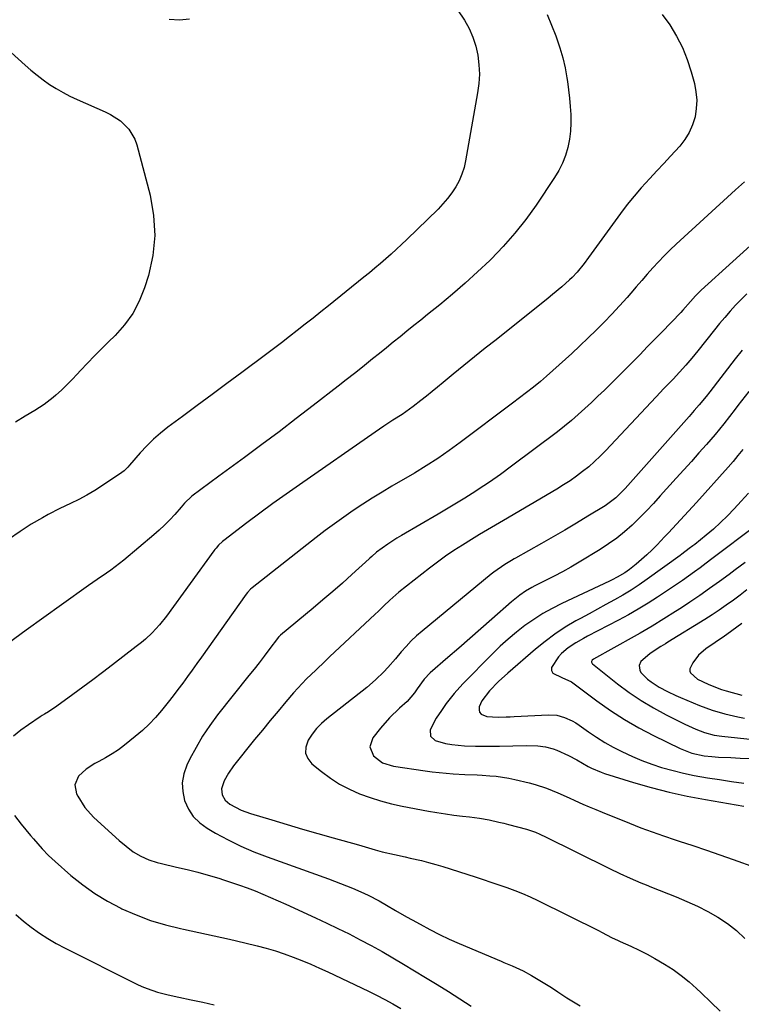
# Model space of a CAD drawing. Units: inches. Extents: x 1841548 to 1846976, y 463402 to 468690.
# Drawn here: x 1845062 to 1845321, y 464959 to 465313 of the extents above; entities that cross this region are included whole.
import ezdxf

# ---------------------------------------------------------------- set-up
doc = ezdxf.new("R2010")
doc.units = ezdxf.units.IN
doc.header["$MEASUREMENT"] = 0
doc.layers.add('7', color=7, linetype='Continuous')
doc.layers.add('8', color=7, linetype='Continuous')

msp = doc.modelspace()

# ---------------------------------------------------------------- linework, layer by layer
at = {"layer": '7', "color": 18}
for points in [[(1845034.42, 465322.86, 1858), (1845063.55, 465296.45, 1858), (1845065.68, 465294.6, 1858), (1845067.86, 465292.82, 1858), (1845070.11, 465291.12, 1858), (1845072.4, 465289.49, 1858), (1845074.78, 465287.98, 1858), (1845077.2, 465286.56, 1858), (1845079.7, 465285.27, 1858), (1845082.25, 465284.07, 1858), (1845092.32, 465279.68, 1858), (1845094.24, 465278.72, 1858), (1845097.79, 465276.37, 1858), (1845100.84, 465273.39, 1858), (1845102.96, 465269.81, 1858), (1845103.68, 465267.82, 1858), (1845108.49, 465249.7, 1858), (1845109.76, 465242.44, 1858), (1845110.22, 465235.2, 1858), (1845109.46, 465227.99, 1858), (1845107.87, 465220.8, 1858), (1845106.5, 465216.39, 1858), (1845104.61, 465211.62, 1858), (1845102.28, 465207.12, 1858), (1845099.31, 465203.03, 1858), (1845095.9, 465199.2, 1858), (1845093.56, 465196.95, 1858), (1845091, 465194.44, 1858), (1845088.46, 465191.89, 1858), (1845085.97, 465189.31, 1858), (1845083.51, 465186.69, 1858), (1845082.29, 465185.37, 1858), (1845080.43, 465183.42, 1858), (1845078.54, 465181.51, 1858), (1845076.6, 465179.64, 1858), (1845074.62, 465177.82, 1858), (1845073.62, 465176.92, 1858), (1845070.47, 465174.41, 1858), (1845067.06, 465172.28, 1858), (1845063.55, 465170.26, 1858), (1845060.15, 465168.08, 1858)], [(1845218.94, 465316.34, 1856), (1845221.46, 465312.61, 1856), (1845223.08, 465309.61, 1856), (1845224.45, 465306.53, 1856), (1845225.45, 465303.31, 1856), (1845226.21, 465299.99, 1856), (1845226.6, 465296.6, 1856), (1845226.76, 465293.21, 1856), (1845226.57, 465289.83, 1856), (1845226.15, 465286.45, 1856), (1845221.83, 465262.09, 1856), (1845221.25, 465259.62, 1856), (1845220.49, 465257.21, 1856), (1845219.46, 465254.9, 1856), (1845218.27, 465252.66, 1856), (1845216.85, 465250.53, 1856), (1845215.34, 465248.49, 1856), (1845213.68, 465246.56, 1856), (1845211.92, 465244.71, 1856), (1845200.69, 465233.76, 1856), (1845198.84, 465231.98, 1856), (1845196.97, 465230.22, 1856), (1845195.07, 465228.49, 1856), (1845193.16, 465226.78, 1856), (1845191.22, 465225.1, 1856), (1845189.26, 465223.43, 1856), (1845187.29, 465221.79, 1856), (1845185.3, 465220.17, 1856), (1845172.6, 465209.96, 1856), (1845169.81, 465207.72, 1856), (1845167, 465205.48, 1856), (1845164.19, 465203.26, 1856), (1845161.37, 465201.05, 1856), (1845158.54, 465198.85, 1856), (1845155.7, 465196.66, 1856), (1845152.84, 465194.5, 1856), (1845149.97, 465192.35, 1856), (1845141.4, 465185.97, 1856), (1845136.07, 465182.01, 1856), (1845130.74, 465178.05, 1856), (1845125.41, 465174.09, 1856), (1845120.08, 465170.13, 1856), (1845114.88, 465166.28, 1856), (1845112.22, 465164.17, 1856), (1845109.66, 465161.95, 1856), (1845107.25, 465159.57, 1856), (1845104.94, 465157.08, 1856), (1845101.1, 465152.67, 1856), (1845100.46, 465151.95, 1856), (1845099.13, 465150.56, 1856), (1845098.37, 465149.98, 1856), (1845091.38, 465145.29, 1856), (1845088.61, 465143.52, 1856), (1845085.78, 465141.83, 1856), (1845082.88, 465140.28, 1856), (1845079.93, 465138.82, 1856), (1845076.1, 465137.01, 1856), (1845071.89, 465134.87, 1856), (1845069.81, 465133.75, 1856), (1845065.73, 465131.37, 1856), (1845061.77, 465128.79, 1856), (1845053.33, 465123, 1856)], [(1845251.06, 465314.62, 1854), (1845252.71, 465310.83, 1854), (1845254.23, 465306.99, 1854), (1845255.7, 465302.63, 1854), (1845256.72, 465299.11, 1854), (1845257.53, 465295.52, 1854), (1845258.21, 465291.91, 1854), (1845258.42, 465290.53, 1854), (1845258.84, 465287.57, 1854), (1845259.19, 465284.6, 1854), (1845259.44, 465281.62, 1854), (1845259.64, 465278.64, 1854), (1845259.65, 465275.67, 1854), (1845259.5, 465272.71, 1854), (1845259.09, 465269.77, 1854), (1845258.51, 465266.82, 1854), (1845257.65, 465263.97, 1854), (1845256.6, 465261.2, 1854), (1845255.27, 465258.55, 1854), (1845253.74, 465255.99, 1854), (1845247.13, 465246.11, 1854), (1845243.45, 465240.96, 1854), (1845239.56, 465235.99, 1854), (1845235.37, 465231.27, 1854), (1845230.98, 465226.71, 1854), (1845230.48, 465226.23, 1854), (1845226.13, 465222.11, 1854), (1845221.7, 465218.07, 1854), (1845217.17, 465214.15, 1854), (1845212.56, 465210.32, 1854), (1845208.16, 465206.77, 1854), (1845205.69, 465204.78, 1854), (1845203.23, 465202.79, 1854), (1845200.76, 465200.79, 1854), (1845198.29, 465198.8, 1854), (1845195.82, 465196.8, 1854), (1845193.35, 465194.81, 1854), (1845190.88, 465192.81, 1854), (1845188.41, 465190.82, 1854), (1845184.74, 465187.87, 1854), (1845181.85, 465185.58, 1854), (1845178.95, 465183.3, 1854), (1845176.05, 465181.03, 1854), (1845167.08, 465174.07, 1854), (1845160.95, 465169.35, 1854), (1845154.79, 465164.66, 1854), (1845148.59, 465160.02, 1854), (1845142.37, 465155.42, 1854), (1845133.14, 465148.64, 1854), (1845129.9, 465146.26, 1854), (1845126.66, 465143.87, 1854), (1845123.46, 465141.43, 1854), (1845120.83, 465138.91, 1854), (1845119.6, 465137.56, 1854), (1845117.32, 465134.95, 1854), (1845115.54, 465133, 1854), (1845113.7, 465131.11, 1854), (1845111.77, 465129.31, 1854), (1845109.79, 465127.56, 1854), (1845099.02, 465118.46, 1854), (1845097.5, 465117.22, 1854), (1845094.37, 465114.88, 1854), (1845092.76, 465113.76, 1854), (1845089.52, 465111.57, 1854), (1845086.31, 465109.32, 1854), (1845076.69, 465102.48, 1854), (1845070.3, 465097.91, 1854), (1845063.93, 465093.32, 1854), (1845057.58, 465088.69, 1854)], [(1845292.43, 465314.6, 1852), (1845295.22, 465310.88, 1852), (1845297.62, 465306.88, 1852), (1845299.74, 465302.76, 1852), (1845301.44, 465298.46, 1852), (1845302.87, 465294.03, 1852), (1845304, 465289.84, 1852), (1845304.58, 465286.85, 1852), (1845304.86, 465283.86, 1852), (1845304.7, 465280.86, 1852), (1845304.25, 465277.85, 1852), (1845303.35, 465274.96, 1852), (1845302.18, 465272.2, 1852), (1845300.59, 465269.67, 1852), (1845298.73, 465267.27, 1852), (1845295.48, 465263.74, 1852), (1845293, 465261.06, 1852), (1845290.5, 465258.39, 1852), (1845287.98, 465255.73, 1852), (1845284.9, 465252.37, 1852), (1845282.32, 465249.38, 1852), (1845279.86, 465246.29, 1852), (1845277.48, 465243.14, 1852), (1845266.02, 465227.28, 1852), (1845264.43, 465225.15, 1852), (1845261.93, 465222.06, 1852), (1845260.1, 465220.14, 1852), (1845259.14, 465219.23, 1852), (1845256.35, 465216.72, 1852), (1845253.09, 465213.95, 1852), (1845251.43, 465212.61, 1852), (1845232.75, 465197.73, 1852), (1845228.9, 465194.65, 1852), (1845225.05, 465191.56, 1852), (1845221.23, 465188.44, 1852), (1845217.41, 465185.32, 1852), (1845213.74, 465182.3, 1852), (1845211.76, 465180.68, 1852), (1845209.77, 465179.07, 1852), (1845207.77, 465177.47, 1852), (1845205.76, 465175.87, 1852), (1845203.04, 465173.72, 1852), (1845200.37, 465171.77, 1852), (1845198.99, 465170.87, 1852), (1845195.73, 465168.8, 1852), (1845192.49, 465166.7, 1852), (1845189.29, 465164.53, 1852), (1845162.09, 465145.56, 1852), (1845157.33, 465142.2, 1852), (1845152.6, 465138.8, 1852), (1845147.91, 465135.34, 1852), (1845143.25, 465131.84, 1852), (1845135.01, 465125.59, 1852), (1845134.5, 465125.18, 1852), (1845133.06, 465123.84, 1852), (1845132.2, 465122.85, 1852), (1845131.79, 465122.34, 1852), (1845131.39, 465121.82, 1852), (1845114.35, 465098.38, 1852), (1845111.9, 465095.28, 1852), (1845109.21, 465092.38, 1852), (1845106.83, 465090.03, 1852), (1845105.4, 465088.89, 1852), (1845104.4, 465088.17, 1852), (1845103.91, 465087.8, 1852), (1845103.43, 465087.43, 1852), (1845094.92, 465080.84, 1852), (1845091.4, 465078.14, 1852), (1845087.86, 465075.46, 1852), (1845084.3, 465072.81, 1852), (1845080.73, 465070.18, 1852), (1845075.01, 465065.99, 1852), (1845072.04, 465064.01, 1852), (1845070.52, 465063.06, 1852), (1845069.76, 465062.58, 1852), (1845069.01, 465062.1, 1852), (1845064.77, 465059.34, 1852), (1845062.02, 465057.34, 1852), (1845059.43, 465055.17, 1852)], [(1845115.32, 465312.99, 1856), (1845118.99, 465312.7, 1856), (1845122.63, 465313.02, 1856)], [(1845340.58, 465246.43, 1848), (1845306.48, 465215.53, 1848), (1845304.46, 465213.54, 1848), (1845302.57, 465211.42, 1848), (1845299.85, 465208.35, 1848), (1845299.09, 465207.55, 1848), (1845292.27, 465200.46, 1848), (1845289.68, 465197.78, 1848), (1845287.09, 465195.11, 1848), (1845284.47, 465192.46, 1848), (1845281.85, 465189.81, 1848), (1845273.97, 465181.9, 1848), (1845271.68, 465179.63, 1848), (1845269.37, 465177.38, 1848), (1845267.03, 465175.15, 1848), (1845264.68, 465172.95, 1848), (1845262.28, 465170.79, 1848), (1845259.84, 465168.68, 1848), (1845257.34, 465166.65, 1848), (1845254.8, 465164.67, 1848), (1845238.33, 465152.21, 1848), (1845234.38, 465149.3, 1848), (1845230.36, 465146.51, 1848), (1845228.33, 465145.15, 1848), (1845224.23, 465142.48, 1848), (1845221.57, 465140.79, 1848), (1845219.2, 465139.32, 1848), (1845216.81, 465137.86, 1848), (1845214.41, 465136.43, 1848), (1845212, 465135.02, 1848), (1845198.75, 465127.34, 1848), (1845197.08, 465126.34, 1848), (1845193.83, 465124.21, 1848), (1845189.85, 465121.33, 1848), (1845188.12, 465119.84, 1848), (1845187.46, 465119.21, 1848), (1845187.12, 465118.9, 1848), (1845180.98, 465113.29, 1848), (1845177.55, 465110.21, 1848), (1845174.09, 465107.16, 1848), (1845170.58, 465104.16, 1848), (1845167.04, 465101.2, 1848), (1845155.3, 465091.53, 1848), (1845154.92, 465091.17, 1848), (1845154.74, 465090.97, 1848), (1845154.66, 465090.87, 1848), (1845154.58, 465090.76, 1848), (1845151.19, 465086.29, 1848), (1845149.41, 465083.95, 1848), (1845147.61, 465081.62, 1848), (1845145.81, 465079.31, 1848), (1845143.99, 465077, 1848), (1845132.73, 465062.82, 1848), (1845129.94, 465059.06, 1848), (1845127.33, 465055.19, 1848), (1845124.98, 465051.15, 1848), (1845122.8, 465047.01, 1848), (1845121.71, 465044.74, 1848), (1845120.63, 465041.62, 1848), (1845120.05, 465038.47, 1848), (1845120.21, 465035.27, 1848), (1845120.87, 465032.03, 1848), (1845122.26, 465029.02, 1848), (1845124.01, 465026.31, 1848), (1845126.31, 465024.05, 1848), (1845128.98, 465022.09, 1848), (1845131.96, 465020.38, 1848), (1845136.48, 465017.94, 1848), (1845141.08, 465015.66, 1848), (1845145.8, 465013.63, 1848), (1845150.59, 465011.77, 1848), (1845172.52, 465003.9, 1848), (1845176.9, 465002.27, 1848), (1845181.24, 465000.54, 1848), (1845184.18, 464999.3, 1848), (1845186.86, 464998.05, 1848), (1845190.79, 464995.98, 1848), (1845193.37, 464994.51, 1848), (1845196.67, 464992.55, 1848), (1845200.61, 464990.29, 1848), (1845202.58, 464989.18, 1848), (1845205.47, 464987.57, 1848), (1845208.92, 464985.71, 1848), (1845212.41, 464983.94, 1848), (1845215.96, 464982.27, 1848), (1845219.54, 464980.69, 1848), (1845234.58, 464974.31, 1848), (1845235.57, 464973.89, 1848), (1845238.57, 464972.7, 1848), (1845242.46, 464970.87, 1848), (1845245.47, 464969.17, 1848), (1845247.9, 464967.76, 1848), (1845250.3, 464966.31, 1848), (1845252.66, 464964.8, 1848), (1845255.01, 464963.25, 1848), (1845258.2, 464961.15, 1848), (1845260.57, 464959.69, 1848), (1845262.98, 464958.32, 1848)], [(1845322.84, 465214.27, 1846), (1845320.79, 465212.21, 1846), (1845318.79, 465210.1, 1846), (1845316.85, 465207.94, 1846), (1845314.94, 465205.76, 1846), (1845313.08, 465203.53, 1846), (1845311.25, 465201.27, 1846), (1845305.24, 465193.69, 1846), (1845304.18, 465192.38, 1846), (1845303.12, 465191.08, 1846), (1845300.92, 465188.54, 1846), (1845298.67, 465186.05, 1846), (1845296.37, 465183.6, 1846), (1845294.46, 465181.6, 1846), (1845293.05, 465180.13, 1846), (1845290.25, 465177.16, 1846), (1845272.13, 465157.84, 1846), (1845270.17, 465155.84, 1846), (1845268.15, 465153.91, 1846), (1845266.04, 465152.08, 1846), (1845263.87, 465150.31, 1846), (1845261.63, 465148.64, 1846), (1845259.35, 465147.03, 1846), (1845257, 465145.5, 1846), (1845254.62, 465144.04, 1846), (1845235.48, 465132.78, 1846), (1845234.04, 465131.93, 1846), (1845231.15, 465130.24, 1846), (1845228.28, 465128.53, 1846), (1845226.84, 465127.67, 1846), (1845223.99, 465125.93, 1846), (1845220.67, 465123.88, 1846), (1845217.63, 465121.93, 1846), (1845214.63, 465119.91, 1846), (1845211.7, 465117.79, 1846), (1845208.82, 465115.6, 1846), (1845197.89, 465107.01, 1846), (1845194.57, 465104.14, 1846), (1845192.48, 465102.09, 1846), (1845190.38, 465100.04, 1846), (1845189.31, 465099.03, 1846), (1845172.98, 465083.69, 1846), (1845171.32, 465082.12, 1846), (1845168, 465078.97, 1846), (1845164.71, 465075.78, 1846), (1845161.57, 465072.46, 1846), (1845160.05, 465070.75, 1846), (1845157.29, 465067.54, 1846), (1845154.44, 465064.19, 1846), (1845151.61, 465060.82, 1846), (1845148.81, 465057.42, 1846), (1845146.04, 465054.01, 1846), (1845138.44, 465044.53, 1846), (1845136.59, 465041.96, 1846), (1845135.04, 465039.2, 1846), (1845134.09, 465036.32, 1846), (1845134.36, 465034.14, 1846), (1845135.43, 465032.19, 1846), (1845137.12, 465030.76, 1846), (1845141.25, 465028.63, 1846), (1845144.51, 465027.43, 1846), (1845152.17, 465025.09, 1846), (1845157.68, 465023.42, 1846), (1845163.19, 465021.79, 1846), (1845168.72, 465020.2, 1846), (1845174.25, 465018.63, 1846), (1845183.33, 465016.11, 1846), (1845184.54, 465015.76, 1846), (1845186.97, 465015.04, 1846), (1845189.39, 465014.29, 1846), (1845191.83, 465013.63, 1846), (1845196.27, 465012.61, 1846), (1845200.06, 465011.78, 1846), (1845201.96, 465011.37, 1846), (1845205.95, 465010.48, 1846), (1845208.52, 465009.84, 1846), (1845211.07, 465009.11, 1846), (1845213.61, 465008.34, 1846), (1845225.22, 465004.59, 1846), (1845228.08, 465003.66, 1846), (1845230.94, 465002.71, 1846), (1845233.79, 465001.75, 1846), (1845236.64, 465000.77, 1846), (1845239.46, 464999.73, 1846), (1845242.25, 464998.62, 1846), (1845245, 464997.4, 1846), (1845247.72, 464996.12, 1846), (1845269.74, 464985.17, 1846), (1845270.69, 464984.7, 1846), (1845274.44, 464982.77, 1846), (1845276.34, 464981.85, 1846), (1845277.29, 464981.41, 1846), (1845281.23, 464979.66, 1846), (1845284.14, 464978.29, 1846), (1845287.01, 464976.86, 1846), (1845289.82, 464975.32, 1846), (1845293.31, 464973.26, 1846), (1845296.34, 464971.28, 1846), (1845299.28, 464969.17, 1846), (1845302.08, 464966.88, 1846), (1845304.79, 464964.48, 1846), (1845306.42, 464962.92, 1846), (1845309.87, 464959.64, 1846), (1845313.3, 464956.33, 1846)], [(1845321.13, 465193.96, 1844), (1845318.71, 465190.89, 1844), (1845309.56, 465179.01, 1844), (1845308.22, 465177.26, 1844), (1845305.76, 465174.31, 1844), (1845303.96, 465172.24, 1844), (1845302.15, 465170.18, 1844), (1845279.14, 465144.23, 1844), (1845278.34, 465143.35, 1844), (1845275.79, 465140.86, 1844), (1845271.98, 465138.04, 1844), (1845265.76, 465134.25, 1844), (1845261.63, 465131.76, 1844), (1845257.47, 465129.29, 1844), (1845253.29, 465126.88, 1844), (1845249.09, 465124.49, 1844), (1845239.72, 465119.22, 1844), (1845239.24, 465118.95, 1844), (1845238.27, 465118.4, 1844), (1845235.89, 465116.95, 1844), (1845231.94, 465114.21, 1844), (1845231.01, 465113.48, 1844), (1845206.17, 465093, 1844), (1845204.17, 465091.25, 1844), (1845202.25, 465089.43, 1844), (1845200.44, 465087.5, 1844), (1845198.7, 465085.5, 1844), (1845196.64, 465083.02, 1844), (1845193.88, 465079.88, 1844), (1845192.46, 465078.34, 1844), (1845189.47, 465075.41, 1844), (1845186.28, 465072.71, 1844), (1845171.97, 465061.46, 1844), (1845170.03, 465059.75, 1844), (1845168.24, 465057.92, 1844), (1845166.68, 465055.89, 1844), (1845165.25, 465053.73, 1844), (1845164.43, 465051.24, 1844), (1845164.35, 465049.1, 1844), (1845165.18, 465047.13, 1844), (1845166.61, 465045.27, 1844), (1845170.03, 465042.48, 1844), (1845173.23, 465040.1, 1844), (1845176.56, 465037.94, 1844), (1845180.07, 465036.1, 1844), (1845183.71, 465034.47, 1844), (1845187.48, 465033.12, 1844), (1845191.29, 465031.91, 1844), (1845195.16, 465030.91, 1844), (1845199.07, 465030.06, 1844), (1845208.46, 465028.29, 1844), (1845211.5, 465027.75, 1844), (1845214.54, 465027.27, 1844), (1845217.6, 465026.85, 1844), (1845220.66, 465026.48, 1844), (1845223.24, 465026.2, 1844), (1845226.78, 465025.73, 1844), (1845230.3, 465025.1, 1844), (1845233.79, 465024.34, 1844), (1845235.53, 465023.91, 1844), (1845237.26, 465023.47, 1844), (1845243.72, 465021.75, 1844), (1845246.91, 465020.67, 1844), (1845248.46, 465020, 1844), (1845249.23, 465019.64, 1844), (1845249.99, 465019.27, 1844), (1845273.49, 465007.58, 1844), (1845277.2, 465005.8, 1844), (1845280.97, 465004.12, 1844), (1845284.76, 465002.51, 1844), (1845286.67, 465001.73, 1844), (1845288.58, 465000.96, 1844), (1845297.52, 464997.4, 1844), (1845301.34, 464995.78, 1844), (1845305.11, 464994.04, 1844), (1845308.79, 464992.12, 1844), (1845312.42, 464990.09, 1844), (1845315.87, 464987.82, 1844), (1845319.14, 464985.33, 1844), (1845322.15, 464982.53, 1844)], [(1845323.54, 465179.17, 1842), (1845319.64, 465174.11, 1842), (1845318.63, 465172.8, 1842), (1845316.63, 465170.16, 1842), (1845314.64, 465167.53, 1842), (1845311.49, 465163.7, 1842), (1845308.3, 465160.07, 1842), (1845305.61, 465157.01, 1842), (1845302.92, 465153.97, 1842), (1845300.21, 465150.93, 1842), (1845297.49, 465147.9, 1842), (1845291.77, 465141.56, 1842), (1845289.3, 465138.88, 1842), (1845286.8, 465136.24, 1842), (1845284.23, 465133.66, 1842), (1845281.62, 465131.11, 1842), (1845278.91, 465128.69, 1842), (1845276.11, 465126.4, 1842), (1845273.16, 465124.29, 1842), (1845270.12, 465122.3, 1842), (1845262.58, 465117.72, 1842), (1845259.63, 465115.97, 1842), (1845256.64, 465114.28, 1842), (1845253.62, 465112.67, 1842), (1845250.56, 465111.12, 1842), (1845246.7, 465109.21, 1842), (1845245.57, 465108.62, 1842), (1845243.37, 465107.33, 1842), (1845241.26, 465105.88, 1842), (1845238.28, 465103.48, 1842), (1845231.27, 465097.29, 1842), (1845227.32, 465093.82, 1842), (1845223.37, 465090.35, 1842), (1845219.41, 465086.9, 1842), (1845215.44, 465083.45, 1842), (1845209.09, 465077.97, 1842), (1845206.89, 465075.69, 1842), (1845204.4, 465072.24, 1842), (1845203.43, 465070.83, 1842), (1845200.77, 465067.66, 1842), (1845198.11, 465065.24, 1842), (1845194.52, 465061.78, 1842), (1845191.24, 465058.04, 1842), (1845188.46, 465054.58, 1842), (1845187.38, 465051.32, 1842), (1845188.71, 465048.15, 1842), (1845191.97, 465045.68, 1842), (1845195.86, 465044.42, 1842), (1845207.31, 465042.73, 1842), (1845209.82, 465042.39, 1842), (1845212.34, 465042.1, 1842), (1845214.86, 465041.88, 1842), (1845217.39, 465041.71, 1842), (1845221.56, 465041.48, 1842), (1845226, 465041.27, 1842), (1845227.78, 465041.17, 1842), (1845230.55, 465041, 1842), (1845232.82, 465040.8, 1842), (1845237.31, 465040.13, 1842), (1845239.53, 465039.66, 1842), (1845244.63, 465038.44, 1842), (1845246.76, 465037.87, 1842), (1845250.93, 465036.49, 1842), (1845255, 465034.81, 1842), (1845259.03, 465033.02, 1842), (1845261.04, 465032.11, 1842), (1845263.92, 465030.8, 1842), (1845266.23, 465029.78, 1842), (1845268.56, 465028.8, 1842), (1845270.89, 465027.84, 1842), (1845280.72, 465023.89, 1842), (1845284.78, 465022.31, 1842), (1845288.86, 465020.79, 1842), (1845292.97, 465019.34, 1842), (1845297.1, 465017.96, 1842), (1845298.57, 465017.48, 1842), (1845303.44, 465015.87, 1842), (1845308.3, 465014.24, 1842), (1845313.15, 465012.55, 1842), (1845317.98, 465010.84, 1842), (1845326, 465007.96, 1842)], [(1845323.41, 465142.58, 1838), (1845320.83, 465139.65, 1838), (1845318.27, 465136.88, 1838), (1845315.88, 465134.39, 1838), (1845313.41, 465131.98, 1838), (1845310.85, 465129.68, 1838), (1845308.21, 465127.46, 1838), (1845304.12, 465124.15, 1838), (1845303.47, 465123.64, 1838), (1845302.18, 465122.62, 1838), (1845299.54, 465120.63, 1838), (1845298.87, 465120.15, 1838), (1845287.04, 465111.61, 1838), (1845284.19, 465109.63, 1838), (1845281.28, 465107.73, 1838), (1845278.31, 465105.95, 1838), (1845275.29, 465104.24, 1838), (1845272.24, 465102.59, 1838), (1845269.19, 465100.92, 1838), (1845266.15, 465099.24, 1838), (1845263.11, 465097.56, 1838), (1845261.42, 465096.62, 1838), (1845257.62, 465094.35, 1838), (1845253.92, 465091.93, 1838), (1845250.38, 465089.29, 1838), (1845246.93, 465086.51, 1838), (1845236.95, 465077.91, 1838), (1845233.58, 465074.82, 1838), (1845230.42, 465071.51, 1838), (1845227.61, 465067.96, 1838), (1845226.68, 465065.74, 1838), (1845226.64, 465064.7, 1838), (1845226.85, 465063.83, 1838), (1845227.44, 465063.15, 1838), (1845229.43, 465062.29, 1838), (1845233.47, 465061.98, 1838), (1845236.37, 465062.13, 1838), (1845237.82, 465062.21, 1838), (1845239.27, 465062.28, 1838), (1845251.61, 465062.9, 1838), (1845254.55, 465062.73, 1838), (1845257.38, 465061.96, 1838), (1845260.08, 465060.7, 1838), (1845261.36, 465059.95, 1838), (1845262.61, 465059.14, 1838), (1845265.91, 465056.8, 1838), (1845268.83, 465054.85, 1838), (1845271.8, 465052.99, 1838), (1845274.86, 465051.27, 1838), (1845277.97, 465049.65, 1838), (1845281.74, 465047.9, 1838), (1845285.17, 465046.45, 1838), (1845288.67, 465045.16, 1838), (1845292.2, 465043.98, 1838), (1845296.33, 465042.81, 1838), (1845300.13, 465041.85, 1838), (1845303.96, 465041.07, 1838), (1845308.72, 465040.27, 1838), (1845313.05, 465039.61, 1838), (1845317.38, 465038.96, 1838), (1845321.71, 465038.3, 1838)], [(1845326.15, 465130.93, 1836), (1845310.3, 465118.91, 1836), (1845308.21, 465117.34, 1836), (1845306.12, 465115.78, 1836), (1845304.01, 465114.24, 1836), (1845301.9, 465112.71, 1836), (1845299.76, 465111.2, 1836), (1845297.62, 465109.71, 1836), (1845295.46, 465108.25, 1836), (1845293.28, 465106.8, 1836), (1845290.81, 465105.19, 1836), (1845287.36, 465103, 1836), (1845283.86, 465100.88, 1836), (1845280.31, 465098.87, 1836), (1845276.71, 465096.92, 1836), (1845265.62, 465091.13, 1836), (1845264.19, 465090.36, 1836), (1845261.37, 465088.76, 1836), (1845258.66, 465087.02, 1836), (1845256.27, 465084.91, 1836), (1845255.2, 465083.7, 1836), (1845252.66, 465079.86, 1836), (1845252.63, 465078.79, 1836), (1845253.21, 465077.89, 1836), (1845256.43, 465076.27, 1836), (1845259.88, 465074.73, 1836), (1845260.32, 465074.42, 1836), (1845269, 465067.87, 1836), (1845273.86, 465064.42, 1836), (1845278.85, 465061.16, 1836), (1845284.01, 465058.21, 1836), (1845289.3, 465055.45, 1836), (1845298.88, 465050.8, 1836), (1845303.1, 465049.15, 1836), (1845307.52, 465048.17, 1836), (1845310.23, 465047.85, 1836), (1845312.72, 465047.68, 1836), (1845317.08, 465047.5, 1836), (1845320.51, 465047.34, 1836), (1845323.93, 465047.16, 1836)], [(1845322.21, 465117.67, 1834), (1845318.71, 465115.02, 1834), (1845316.45, 465113.34, 1834), (1845312.97, 465110.79, 1834), (1845309.47, 465108.28, 1834), (1845305.93, 465105.83, 1834), (1845302.36, 465103.41, 1834), (1845299.33, 465101.38, 1834), (1845297.25, 465100.01, 1834), (1845293.05, 465097.34, 1834), (1845288.8, 465094.75, 1834), (1845284.5, 465092.25, 1834), (1845282.33, 465091.02, 1834), (1845267.72, 465082.9, 1834), (1845267.32, 465082.55, 1834), (1845267.09, 465082.06, 1834), (1845267.07, 465081.81, 1834), (1845267.23, 465081.35, 1834), (1845267.4, 465081.16, 1834), (1845276.41, 465074.03, 1834), (1845280.57, 465070.94, 1834), (1845284.84, 465068.03, 1834), (1845289.29, 465065.39, 1834), (1845293.85, 465062.93, 1834), (1845300.59, 465059.56, 1834), (1845301.87, 465058.94, 1834), (1845304.49, 465057.78, 1834), (1845307.63, 465056.54, 1834), (1845311.14, 465055.59, 1834), (1845313.84, 465055.18, 1834), (1845336.43, 465052.85, 1834)], [(1845322.9, 465107.77, 1832), (1845320.47, 465105.89, 1832), (1845318, 465104.05, 1832), (1845315.48, 465102.27, 1832), (1845312.95, 465100.53, 1832), (1845310.37, 465098.84, 1832), (1845307.77, 465097.19, 1832), (1845294.44, 465088.94, 1832), (1845293.62, 465088.44, 1832), (1845291.97, 465087.44, 1832), (1845289.51, 465085.93, 1832), (1845287.96, 465084.79, 1832), (1845284.78, 465082.1, 1832), (1845284.19, 465080.62, 1832), (1845284.41, 465078.91, 1832), (1845284.75, 465078.12, 1832), (1845287.13, 465075.73, 1832), (1845288.47, 465074.69, 1832), (1845291.3, 465072.82, 1832), (1845294.3, 465071.22, 1832), (1845297.39, 465069.78, 1832), (1845298.96, 465069.11, 1832), (1845305.88, 465066.25, 1832), (1845310.37, 465064.58, 1832), (1845314.96, 465063.22, 1832), (1845319.62, 465062.14, 1832), (1845321.98, 465061.71, 1832)], [(1845059.73, 465026.68, 1852), (1845062.16, 465023.54, 1852), (1845065.54, 465019.52, 1852), (1845066.58, 465018.29, 1852), (1845069.76, 465014.65, 1852), (1845071.98, 465012.32, 1852), (1845074.34, 465010.13, 1852), (1845080.06, 465005.12, 1852), (1845084.26, 465001.75, 1852), (1845088.61, 464998.61, 1852), (1845093.21, 464995.84, 1852), (1845097.97, 464993.32, 1852), (1845098.32, 464993.15, 1852), (1845103.43, 464990.92, 1852), (1845108.64, 464988.95, 1852), (1845113.98, 464987.37, 1852), (1845119.4, 464986.04, 1852), (1845120.44, 464985.83, 1852), (1845125.98, 464984.66, 1852), (1845131.51, 464983.46, 1852), (1845137.03, 464982.2, 1852), (1845142.54, 464980.92, 1852), (1845146.94, 464979.87, 1852), (1845150.22, 464979.01, 1852), (1845153.48, 464978.06, 1852), (1845156.7, 464976.98, 1852), (1845159.88, 464975.81, 1852), (1845163.04, 464974.54, 1852), (1845166.17, 464973.23, 1852), (1845169.28, 464971.85, 1852), (1845172.37, 464970.43, 1852), (1845186.88, 464963.57, 1852), (1845189.86, 464962.11, 1852), (1845192.8, 464960.59, 1852), (1845195.7, 464958.98, 1852), (1845198.57, 464957.31, 1852)], [(1845060.21, 464991.06, 1854), (1845062.97, 464988.76, 1854), (1845065.79, 464986.53, 1854), (1845068.71, 464984.44, 1854), (1845071.69, 464982.45, 1854), (1845074.79, 464980.64, 1854), (1845077.95, 464978.95, 1854), (1845103.76, 464966.08, 1854), (1845105.55, 464965.25, 1854), (1845107.37, 464964.48, 1854), (1845111.11, 464963.22, 1854), (1845114.93, 464962.21, 1854), (1845118.8, 464961.36, 1854), (1845123.23, 464960.46, 1854), (1845127.38, 464959.59, 1854), (1845131.52, 464958.66, 1854)]]:
    msp.add_polyline3d(points, dxfattribs=at)
at = {"layer": '8', "color": 18}
for points in [[(1845322.04, 465254.51, 1850), (1845318.78, 465251.57, 1850), (1845297.48, 465232.09, 1850), (1845295.3, 465230.03, 1850), (1845293.16, 465227.92, 1850), (1845291.09, 465225.75, 1850), (1845289.07, 465223.52, 1850), (1845287.09, 465221.27, 1850), (1845285.11, 465219.01, 1850), (1845283.13, 465216.74, 1850), (1845281.16, 465214.47, 1850), (1845279.81, 465212.91, 1850), (1845277.12, 465209.9, 1850), (1845274.38, 465206.94, 1850), (1845271.56, 465204.05, 1850), (1845268.69, 465201.21, 1850), (1845259.93, 465192.8, 1850), (1845257.71, 465190.71, 1850), (1845255.47, 465188.65, 1850), (1845253.19, 465186.63, 1850), (1845250.89, 465184.64, 1850), (1845248.67, 465182.75, 1850), (1845246.22, 465180.72, 1850), (1845243.74, 465178.74, 1850), (1845241.22, 465176.8, 1850), (1845238.69, 465174.88, 1850), (1845219.9, 465160.77, 1850), (1845215.9, 465157.85, 1850), (1845211.82, 465155.04, 1850), (1845207.66, 465152.35, 1850), (1845203.42, 465149.79, 1850), (1845195.33, 465145.05, 1850), (1845191.81, 465142.94, 1850), (1845188.31, 465140.78, 1850), (1845184.85, 465138.56, 1850), (1845181.43, 465136.3, 1850), (1845178.05, 465133.97, 1850), (1845174.7, 465131.59, 1850), (1845171.41, 465129.13, 1850), (1845168.15, 465126.63, 1850), (1845145.15, 465108.56, 1850), (1845144.55, 465108.05, 1850), (1845143.47, 465106.91, 1850), (1845143, 465106.28, 1850), (1845126.91, 465083.66, 1850), (1845125.24, 465081.31, 1850), (1845123.56, 465078.97, 1850), (1845121.87, 465076.64, 1850), (1845120.18, 465074.31, 1850), (1845118.46, 465072, 1850), (1845116.73, 465069.7, 1850), (1845114.95, 465067.44, 1850), (1845112.58, 465064.47, 1850), (1845110.4, 465061.95, 1850), (1845108.12, 465059.54, 1850), (1845105.69, 465057.27, 1850), (1845103.16, 465055.11, 1850), (1845099.26, 465051.98, 1850), (1845097.08, 465050.34, 1850), (1845094.84, 465048.8, 1850), (1845092.51, 465047.41, 1850), (1845090.11, 465046.12, 1850), (1845088.61, 465045.38, 1850), (1845085.46, 465043.38, 1850), (1845082.78, 465040.77, 1850), (1845081.48, 465037.73, 1850), (1845082.05, 465034.47, 1850), (1845082.49, 465033.6, 1850), (1845084.98, 465029.61, 1850), (1845088.15, 465026.14, 1850), (1845096.19, 465018.82, 1850), (1845097.4, 465017.75, 1850), (1845099.86, 465015.66, 1850), (1845102.44, 465013.67, 1850), (1845105.13, 465012.05, 1850), (1845108.01, 465010.76, 1850), (1845111, 465009.77, 1850), (1845112.52, 465009.38, 1850), (1845117.99, 465008.14, 1850), (1845121.8, 465007.24, 1850), (1845125.59, 465006.27, 1850), (1845129.37, 465005.22, 1850), (1845133.12, 465004.11, 1850), (1845134.86, 465003.57, 1850), (1845137.72, 465002.65, 1850), (1845140.57, 465001.68, 1850), (1845143.39, 465000.64, 1850), (1845146.19, 464999.56, 1850), (1845148.98, 464998.42, 1850), (1845151.75, 464997.25, 1850), (1845154.5, 464996.04, 1850), (1845157.24, 464994.81, 1850), (1845167.86, 464989.92, 1850), (1845171.91, 464988.02, 1850), (1845175.94, 464986.08, 1850), (1845179.95, 464984.09, 1850), (1845183.93, 464982.05, 1850), (1845187.88, 464979.94, 1850), (1845191.8, 464977.79, 1850), (1845195.68, 464975.56, 1850), (1845199.53, 464973.28, 1850), (1845207.45, 464968.48, 1850), (1845211.59, 464965.94, 1850), (1845215.7, 464963.38, 1850), (1845219.79, 464960.79, 1850), (1845223.87, 464958.16, 1850)], [(1845321.37, 465158.24, 1840), (1845319.67, 465156.08, 1840), (1845317.91, 465153.96, 1840), (1845316.1, 465151.88, 1840), (1845304.75, 465139.21, 1840), (1845303.33, 465137.64, 1840), (1845300.5, 465134.51, 1840), (1845297.63, 465131.41, 1840), (1845294.74, 465128.33, 1840), (1845293.28, 465126.81, 1840), (1845290.61, 465124.03, 1840), (1845288.79, 465122.21, 1840), (1845286.94, 465120.44, 1840), (1845285.01, 465118.74, 1840), (1845283.05, 465117.08, 1840), (1845280.67, 465115.15, 1840), (1845278.99, 465113.92, 1840), (1845276.29, 465112.35, 1840), (1845274.43, 465111.4, 1840), (1845273.48, 465110.95, 1840), (1845256.41, 465102.91, 1840), (1845252.96, 465101.15, 1840), (1845249.58, 465099.26, 1840), (1845246.32, 465097.18, 1840), (1845243.14, 465094.97, 1840), (1845240.08, 465092.59, 1840), (1845237.1, 465090.12, 1840), (1845234.23, 465087.51, 1840), (1845231.45, 465084.81, 1840), (1845220.83, 465074.02, 1840), (1845217.71, 465070.59, 1840), (1845216.27, 465068.77, 1840), (1845214.89, 465066.9, 1840), (1845213.19, 465064.48, 1840), (1845211.24, 465061.72, 1840), (1845209.09, 465057.45, 1840), (1845209.16, 465055.16, 1840), (1845210.91, 465053.66, 1840), (1845214.62, 465052.62, 1840), (1845216.88, 465052.16, 1840), (1845221.48, 465051.72, 1840), (1845225.42, 465051.63, 1840), (1845228.28, 465051.59, 1840), (1845231.14, 465051.6, 1840), (1845234, 465051.63, 1840), (1845243.54, 465051.8, 1840), (1845247.77, 465051.68, 1840), (1845250.57, 465051.36, 1840), (1845253.26, 465050.63, 1840), (1845254.57, 465050.12, 1840), (1845258.74, 465048.24, 1840), (1845261.82, 465046.65, 1840), (1845265.81, 465044.32, 1840), (1845267.04, 465043.69, 1840), (1845270.55, 465042.22, 1840), (1845271.75, 465041.81, 1840), (1845282.09, 465038.61, 1840), (1845288.5, 465036.76, 1840), (1845294.96, 465035.08, 1840), (1845301.47, 465033.66, 1840), (1845308.03, 465032.41, 1840), (1845321.73, 465030.08, 1840)], [(1845321.01, 465095.72, 1830), (1845317.49, 465093.08, 1830), (1845315.69, 465091.81, 1830), (1845314.78, 465091.19, 1830), (1845308.09, 465086.58, 1830), (1845305.5, 465084.33, 1830), (1845303.47, 465081.57, 1830), (1845302.39, 465079.36, 1830), (1845302.35, 465078.63, 1830), (1845302.59, 465077.94, 1830), (1845305.18, 465075.68, 1830), (1845308.99, 465073.87, 1830), (1845312.15, 465072.57, 1830), (1845313.77, 465072.02, 1830), (1845315.4, 465071.52, 1830), (1845321.08, 465069.94, 1830)]]:
    msp.add_polyline3d(points, dxfattribs=at)

doc.saveas('drawing.dxf')
